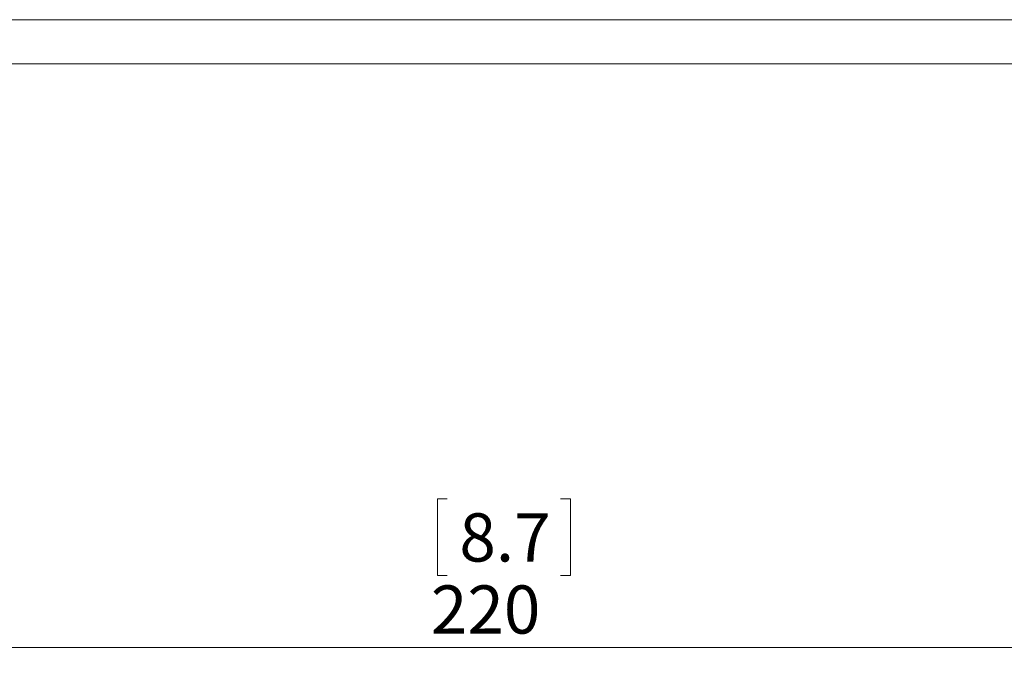
# Model space of a CAD drawing. Units: millimetres. Extents: x 50 to 1929, y 154 to 1378.
# Drawn here: x 1212 to 1283, y 562 to 609 of the extents above; entities that cross this region are included whole.
import ezdxf

# ---------------------------------------------------------------- set-up
doc = ezdxf.new("R2010")
doc.units = ezdxf.units.MM
doc.styles.add('SLDTEXTSTYLE1', font='TXT', dxfattribs={"width": 0.75})
doc.dimstyles.new('SLDDIMSTYLE0', dxfattribs={"dimtxt": 3.5, "dimasz": 6, "dimexe": 0, "dimexo": 0.0625, "dimgap": 0.875, "dimtad": 1, "dimrnd": 1e-09, "dimzin": 12, "dimdsep": 46, "dimtxsty": 'SLDTEXTSTYLE1', "dimblk1": 'CLOSED', "dimblk2": 'CLOSED', "dimsah": 1, "dimcen": 0.09, "dimadec": 0, "dimazin": 3, "dimtfac": 1, "dimtofl": 0, "dimtmove": 0, "dimatfit": 3, "dimldrblk": 'CLOSED', "dimfxl": 0, "dimfrac": 2, "dimtolj": 1, "dimtzin": 12, "dimarcsym": 0})

# ---------------------------------------------------------------- blocks, each defined once
blk = doc.blocks.new('_CLOSED')
at = {"color": 0, "linetype": 'ByBlock', "lineweight": -2}
for p, q in [((-1, 0.166667), (0, 0)), ((-1, 0.166667), (-1, -0.166667)), ((0, 0), (-1, -0.166667)), ((0, 0), (-1, 0))]:
    blk.add_line(p, q, dxfattribs=at)
blk = doc.blocks.new('*D6')
at = {"color": 7, "linetype": 'Continuous', "lineweight": 0}
for p, q in [((1136.526, 604.783), (1136.526, 562.378)), ((1356.526, 604.43), (1356.526, 562.378)), ((1242.565, 574.171), (1241.854, 574.171)), ((1241.854, 574.171), (1241.854, 568.614)), ((1250.808, 574.171), (1251.519, 574.171)), ((1251.519, 574.171), (1251.519, 568.614)), ((1241.854, 568.614), (1242.565, 568.614)), ((1251.519, 568.614), (1250.808, 568.614)), ((1136.526, 563.378), (1356.526, 563.378))]:
    blk.add_line(p, q, dxfattribs=at)
at = {"color": 7, "linetype": 'Continuous', "lineweight": 0, "xscale": 6, "yscale": 6, "rotation": 180.0000000000004}
blk.add_blockref('_CLOSED', (1136.526, 563.378, 61.973), dxfattribs=at)
at = {"color": 7, "linetype": 'Continuous', "lineweight": 0, "xscale": 6, "yscale": 6}
blk.add_blockref('_CLOSED', (1356.526, 563.378, 61.973), dxfattribs=at)
at = {"color": 7, "linetype": 'Continuous', "lineweight": 0, "char_height": 3.5, "attachment_point": 1, "style": 'SLDTEXTSTYLE1'}
for s, insert in [('8.7', (1243.454, 573.126, 61.973)), ('220', (1241.385, 567.889, 61.973))]:
    blk.add_mtext(s, dxfattribs=dict(at, insert=insert))

msp = doc.modelspace()

# ---------------------------------------------------------------- linework, layer by layer
at = {"color": 7, "linetype": 'Continuous', "lineweight": 0}
for p, q in [((1136.526, 608.983), (1356.526, 608.983)), ((1356.526, 605.783), (1136.526, 605.783))]:
    msp.add_line(p, q, dxfattribs=at)

# ---------------------------------------------------------------- dimensions: what is measured, and where the dimension line sits
dim = msp.add_linear_dim(base=(1356.526, 563.378), p1=(1136.526, 605.783), p2=(1356.526, 608.983), dimstyle='SLDDIMSTYLE0', dxfattribs=at)
dim.commit()
dim.dimension.update_dxf_attribs({"geometry": '*D6', "text_midpoint": (1246.686, 563.378), "dimtype": 160})

doc.saveas('drawing.dxf')
